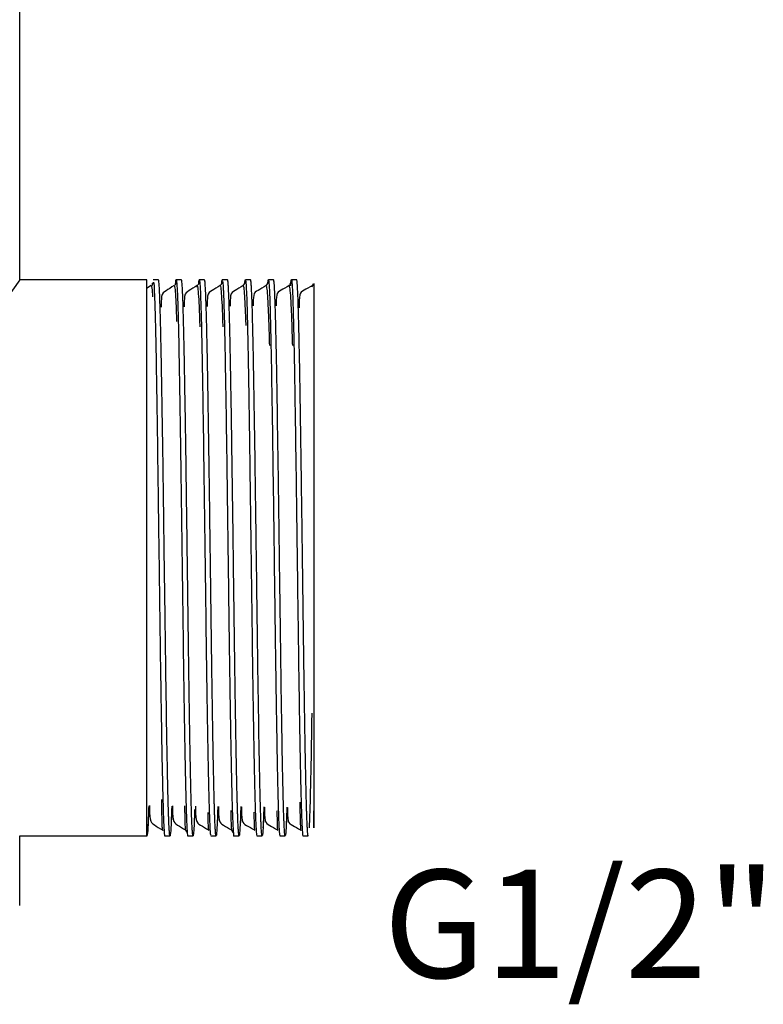
# Model space of a CAD drawing. Units: millimetres. Extents: x 2 to 208, y 2 to 295.
# Drawn here: x 74 to 98, y 106 to 137 of the extents above; entities that cross this region are included whole.
import ezdxf

# ---------------------------------------------------------------- set-up
doc = ezdxf.new("R2010")
doc.units = ezdxf.units.MM
doc.styles.add('SLDTEXTSTYLE0', font='TXT', dxfattribs={"width": 0.7})

msp = doc.modelspace()

# ---------------------------------------------------------------- linework, layer by layer
at = {"color": 7, "linetype": 'Continuous', "lineweight": 25}
for p, q in [((73.74, 128.955), (73.74, 145.169)), ((77.859, 128.955), (73.74, 128.955)), ((77.859, 110.955), (77.859, 128.955)), ((78.041, 128.809), (78.043, 128.848)), ((78.231, 128.955), (78.062, 128.955)), ((78.976, 128.955), (78.805, 128.955)), ((79.722, 128.955), (79.552, 128.955)), ((80.467, 128.955), (80.297, 128.955)), ((81.025, 128.854), (81.04, 128.953)), ((81.212, 128.955), (81.043, 128.955)), ((81.957, 128.955), (81.788, 128.955)), ((82.467, 128.742), (82.469, 128.774)), ((82.703, 128.955), (82.533, 128.955)), ((83.202, 128.734), (83.251, 128.84)), ((77.995, 128.771), (77.842, 128.671)), ((79.478, 128.723), (79.483, 128.768)), ((80.975, 128.763), (80.976, 128.772)), ((81.721, 128.752), (81.723, 128.773)), ((79.397, 111.661), (79.387, 111.425)), ((73.74, 108.707), (73.74, 110.955)), ((73.74, 110.955), (77.86, 110.955)), ((78.375, 111.129), (78.38, 111.142)), ((78.435, 110.955), (78.605, 110.955)), ((79.118, 111.133), (79.123, 111.146)), ((79.163, 111.075), (79.118, 111.143)), ((79.18, 110.955), (79.35, 110.955)), ((79.86, 111.136), (79.867, 111.151)), ((79.924, 110.955), (80.095, 110.955)), ((80.602, 111.14), (80.61, 111.155)), ((80.656, 111.052), (80.602, 111.14)), ((80.671, 110.955), (80.841, 110.955)), ((81.345, 111.143), (81.353, 111.158)), ((81.415, 110.955), (81.586, 110.955)), ((82.161, 110.955), (82.331, 110.955)), ((82.906, 110.955), (83.076, 110.955))]:
    msp.add_line(p, q, dxfattribs=at)
at = {"color": 7, "linetype": 'Continuous', "lineweight": 25, "flags": 128}
msp.add_lwpolyline([(73.74, 128.955), (73.708, 128.91), (73.61, 128.773), (73.452, 128.55), (73.229, 128.23), (73.09, 128.027), (72.93, 127.79), (72.75, 127.519), (72.574, 127.248), (72.399, 126.973), (72.199, 126.652), (71.976, 126.279), (71.719, 125.832), (71.382, 125.208), (71.109, 124.66), (70.839, 124.064), (70.587, 123.435), (70.3, 122.565), (70.096, 121.734), (69.96, 120.838), (69.915, 119.955)], dxfattribs=at)
at = {"color": 7, "linetype": 'Continuous', "lineweight": 25}
for points, knots in [([(78.005, 128.748), (78.029, 128.778), (78.063, 128.82), (78.064, 128.869), (78.065, 128.881)], [0, 0, 0, 0, 0.7370587, 1, 1, 1, 1]), ([(78.073, 128.881), (78.078, 128.854), (78.089, 128.784), (78.107, 128.358), (78.128, 127.649), (78.149, 126.687), (78.169, 125.517), (78.189, 124.173), (78.203, 123.187), (78.209, 122.681), (78.209, 122.68), (78.209, 122.679), (78.211, 122.555), (78.216, 122.193), (78.226, 121.475), (78.24, 120.402), (78.255, 119.284), (78.269, 118.232), (78.281, 117.332), (78.295, 116.38), (78.31, 115.398), (78.326, 114.414), (78.343, 113.465), (78.361, 112.593), (78.375, 112.059), (78.384, 111.765), (78.388, 111.643), (78.392, 111.528), (78.396, 111.421), (78.401, 111.323), (78.405, 111.235), (78.41, 111.157), (78.419, 111.024), (78.427, 110.922), (78.434, 110.962), (78.435, 110.966)], [0, 0, 0, 0, 0.034711, 0.092808, 0.150904, 0.209, 0.267097, 0.325193, 0.383289, 0.383402, 0.383417, 0.38342, 0.383422, 0.397757, 0.424621, 0.463986, 0.515838, 0.546473, 0.580234, 0.617119, 0.657128, 0.700261, 0.746515, 0.79589, 0.848385, 0.859436, 0.870578, 0.881955, 0.893565, 0.90541, 0.917489, 0.929802, 0.94235, 0.99483, 1, 1, 1, 1]), ([(78.605, 110.955), (78.603, 110.956), (78.601, 110.958), (78.597, 110.975), (78.592, 111.003), (78.588, 111.045), (78.583, 111.103), (78.578, 111.177), (78.573, 111.271), (78.568, 111.384), (78.563, 111.52), (78.557, 111.68), (78.551, 111.866), (78.545, 112.078), (78.539, 112.32), (78.533, 112.591), (78.526, 112.893), (78.52, 113.228), (78.506, 113.946), (78.487, 115.132), (78.462, 116.827), (78.441, 118.439), (78.421, 119.923), (78.401, 121.397), (78.38, 122.984), (78.354, 124.717), (78.332, 126.027), (78.314, 126.895), (78.303, 127.393), (78.293, 127.811), (78.282, 128.154), (78.273, 128.426), (78.263, 128.635), (78.255, 128.786), (78.247, 128.886), (78.239, 128.944), (78.234, 128.951), (78.231, 128.955)], [0, 0, 0, 0, 0.010434, 0.021403, 0.032907, 0.044946, 0.057521, 0.070631, 0.084276, 0.098456, 0.113172, 0.128423, 0.144209, 0.16053, 0.177386, 0.194778, 0.212705, 0.231166, 0.250163, 0.323956, 0.390191, 0.44886, 0.499953, 0.547866, 0.60549, 0.672811, 0.749814, 0.780384, 0.809721, 0.837824, 0.864693, 0.890329, 0.914731, 0.937899, 0.959834, 0.980534, 1, 1, 1, 1]), ([(78.747, 128.761), (78.772, 128.791), (78.808, 128.836), (78.81, 128.885), (78.811, 128.901)], [0, 0, 0, 0, 0.667602, 1, 1, 1, 1]), ([(78.787, 128.825), (78.791, 128.869), (78.801, 129.005), (78.818, 128.931), (78.84, 128.617), (78.861, 128.017), (78.882, 127.169), (78.903, 126.094), (78.924, 124.827), (78.945, 123.407), (78.966, 121.879), (78.988, 120.291), (79.009, 118.693), (79.03, 117.134), (79.051, 115.663), (79.072, 114.327), (79.093, 113.166), (79.115, 112.22), (79.136, 111.508), (79.157, 111.091), (79.172, 110.915), (79.179, 110.961), (79.18, 110.965)], [0, 0, 0, 0, 0.025811, 0.079702, 0.133592, 0.187482, 0.241373, 0.295263, 0.349154, 0.403043, 0.456933, 0.510823, 0.564713, 0.618602, 0.672492, 0.726382, 0.780272, 0.834161, 0.888051, 0.941941, 0.995831, 1, 1, 1, 1]), ([(79.35, 110.955), (79.348, 110.956), (79.346, 110.958), (79.342, 110.975), (79.338, 111.002), (79.334, 111.039), (79.33, 111.087), (79.326, 111.145), (79.322, 111.213), (79.317, 111.291), (79.313, 111.379), (79.309, 111.478), (79.305, 111.586), (79.301, 111.704), (79.297, 111.831), (79.293, 111.968), (79.289, 112.114), (79.285, 112.269), (79.281, 112.434), (79.277, 112.607), (79.273, 112.788), (79.269, 112.978), (79.265, 113.176), (79.261, 113.382), (79.257, 113.595), (79.253, 113.816), (79.249, 114.044), (79.245, 114.279), (79.241, 114.52), (79.237, 114.768), (79.233, 115.022), (79.229, 115.281), (79.225, 115.546), (79.221, 115.817), (79.217, 116.091), (79.213, 116.371), (79.209, 116.654), (79.206, 116.942), (79.202, 117.233), (79.198, 117.527), (79.194, 117.824), (79.19, 118.123), (79.186, 118.424), (79.182, 118.728), (79.178, 119.032), (79.174, 119.338), (79.17, 119.645), (79.164, 120.129), (79.152, 120.998), (79.133, 122.437), (79.105, 124.382), (79.079, 125.914), (79.06, 126.895), (79.048, 127.393), (79.038, 127.811), (79.028, 128.154), (79.018, 128.426), (79.009, 128.635), (79, 128.786), (78.992, 128.886), (78.984, 128.944), (78.979, 128.951), (78.977, 128.955)], [0, 0, 0, 0, 0.0108738, 0.0217476, 0.0326214, 0.0434952, 0.054369, 0.0652428, 0.0761166, 0.0869904, 0.0978642, 0.108738, 0.1196118, 0.1304856, 0.1413594, 0.1522332, 0.163107, 0.1739808, 0.1848546, 0.1957284, 0.2066022, 0.217476, 0.2283498, 0.2392236, 0.2500974, 0.2609712, 0.2718449, 0.2827187, 0.2935925, 0.3044663, 0.3153401, 0.3262139, 0.3370876, 0.3479614, 0.3588352, 0.369709, 0.3805828, 0.3914565, 0.4023303, 0.4132041, 0.4240779, 0.4349516, 0.4458254, 0.4566992, 0.467573, 0.4784467, 0.4893205, 0.5001943, 0.5300017, 0.5815962, 0.6549174, 0.7498794, 0.7804455, 0.8097778, 0.8378759, 0.8647398, 0.8903694, 0.9147647, 0.9379254, 0.9598516, 0.9805432, 1, 1, 1, 1]), ([(79.489, 128.77), (79.514, 128.8), (79.55, 128.844), (79.553, 128.886), (79.554, 128.898)], [0, 0, 0, 0, 0.701888, 1, 1, 1, 1]), ([(79.534, 128.838), (79.538, 128.884), (79.55, 128.996), (79.565, 128.927), (79.58, 128.719), (79.593, 128.434), (79.607, 128.004), (79.622, 127.406), (79.639, 126.618), (79.654, 125.786), (79.665, 125.066), (79.673, 124.542), (79.685, 123.767), (79.701, 122.613), (79.722, 121.048), (79.743, 119.449), (79.763, 117.865), (79.785, 116.347), (79.806, 114.941), (79.827, 113.692), (79.848, 112.641), (79.869, 111.814), (79.891, 111.256), (79.909, 110.97), (79.92, 110.984), (79.924, 110.99)], [0, 0, 0, 0, 0.036025, 0.087938, 0.118503, 0.152123, 0.188798, 0.228526, 0.271308, 0.31714, 0.343965, 0.361881, 0.379798, 0.433485, 0.487172, 0.54086, 0.594547, 0.648234, 0.701922, 0.755609, 0.809297, 0.862984, 0.916672, 0.970359, 1, 1, 1, 1]), ([(80.095, 110.955), (80.094, 110.956), (80.091, 110.958), (80.087, 110.975), (80.083, 111.002), (80.079, 111.039), (80.075, 111.087), (80.071, 111.145), (80.067, 111.213), (80.063, 111.291), (80.059, 111.379), (80.055, 111.478), (80.051, 111.586), (80.047, 111.704), (80.043, 111.831), (80.039, 111.968), (80.035, 112.114), (80.031, 112.27), (80.027, 112.434), (80.023, 112.607), (80.019, 112.788), (80.015, 112.978), (80.011, 113.176), (80.007, 113.382), (80.003, 113.596), (79.999, 113.816), (79.995, 114.045), (79.991, 114.279), (79.987, 114.521), (79.983, 114.769), (79.979, 115.023), (79.975, 115.282), (79.971, 115.547), (79.967, 115.817), (79.963, 116.092), (79.959, 116.372), (79.955, 116.655), (79.951, 116.943), (79.947, 117.234), (79.943, 117.528), (79.939, 117.825), (79.935, 118.124), (79.931, 118.426), (79.927, 118.729), (79.923, 119.034), (79.919, 119.339), (79.915, 119.646), (79.909, 120.13), (79.897, 120.996), (79.878, 122.434), (79.85, 124.38), (79.825, 125.913), (79.805, 126.896), (79.794, 127.395), (79.783, 127.813), (79.773, 128.156), (79.763, 128.428), (79.754, 128.636), (79.745, 128.787), (79.737, 128.886), (79.729, 128.944), (79.724, 128.951), (79.722, 128.955)], [0, 0, 0, 0, 0.010875, 0.02175, 0.032625, 0.0435, 0.054375, 0.06525, 0.076125, 0.087, 0.097874, 0.108749, 0.119624, 0.130499, 0.141374, 0.152249, 0.163124, 0.173999, 0.184874, 0.195749, 0.206624, 0.217499, 0.228374, 0.239248, 0.250123, 0.260998, 0.271873, 0.282748, 0.293623, 0.304498, 0.315373, 0.326248, 0.337123, 0.347998, 0.358873, 0.369747, 0.380622, 0.391497, 0.402372, 0.413247, 0.424122, 0.434997, 0.445872, 0.456747, 0.467622, 0.478497, 0.489371, 0.500246, 0.529928, 0.58147, 0.654813, 0.749869, 0.780509, 0.809899, 0.838038, 0.864927, 0.890566, 0.914954, 0.938092, 0.959979, 0.980615, 1, 1, 1, 1]), ([(80.231, 128.771), (80.257, 128.804), (80.294, 128.851), (80.297, 128.89), (80.298, 128.901)], [0, 0, 0, 0, 0.7077211, 1, 1, 1, 1]), ([(80.28, 128.826), (80.284, 128.893), (80.29, 128.975), (80.296, 128.943), (80.297, 128.937)], [0, 0, 0, 0, 0.809213, 1, 1, 1, 1]), ([(80.306, 128.9), (80.308, 128.894), (80.314, 128.884), (80.321, 128.782), (80.327, 128.674), (80.334, 128.53), (80.342, 128.329), (80.351, 128.052), (80.362, 127.645), (80.374, 127.109), (80.392, 126.21), (80.413, 124.938), (80.438, 123.27), (80.461, 121.59), (80.482, 119.982), (80.501, 118.503), (80.519, 117.187), (80.535, 116.052), (80.55, 115.097), (80.562, 114.368), (80.572, 113.805), (80.581, 113.354), (80.589, 112.937), (80.598, 112.555), (80.611, 112.038), (80.628, 111.478), (80.649, 111.077), (80.663, 110.91), (80.67, 110.957), (80.671, 110.958)], [0, 0, 0, 0, 0.023228, 0.04129, 0.059115, 0.076702, 0.097806, 0.124972, 0.151622, 0.190614, 0.228445, 0.300508, 0.367942, 0.430744, 0.488909, 0.542435, 0.59132, 0.63556, 0.675154, 0.710099, 0.733161, 0.756253, 0.779345, 0.802437, 0.825529, 0.883196, 0.940863, 0.99853, 1, 1, 1, 1]), ([(80.84, 110.955), (80.839, 110.956), (80.836, 110.958), (80.832, 110.975), (80.828, 111.002), (80.824, 111.039), (80.82, 111.087), (80.816, 111.145), (80.812, 111.213), (80.808, 111.291), (80.804, 111.379), (80.8, 111.478), (80.796, 111.586), (80.792, 111.704), (80.788, 111.831), (80.784, 111.968), (80.78, 112.114), (80.776, 112.27), (80.772, 112.434), (80.768, 112.607), (80.764, 112.788), (80.76, 112.978), (80.756, 113.176), (80.752, 113.382), (80.748, 113.596), (80.744, 113.816), (80.74, 114.044), (80.736, 114.279), (80.732, 114.521), (80.728, 114.769), (80.724, 115.022), (80.72, 115.282), (80.716, 115.547), (80.712, 115.817), (80.708, 116.092), (80.704, 116.371), (80.7, 116.655), (80.696, 116.942), (80.692, 117.233), (80.688, 117.527), (80.684, 117.824), (80.68, 118.124), (80.676, 118.425), (80.672, 118.729), (80.668, 119.033), (80.664, 119.339), (80.66, 119.646), (80.654, 120.131), (80.643, 120.999), (80.623, 122.439), (80.595, 124.383), (80.57, 125.913), (80.55, 126.893), (80.539, 127.391), (80.528, 127.808), (80.518, 128.151), (80.509, 128.424), (80.499, 128.633), (80.491, 128.785), (80.482, 128.885), (80.475, 128.943), (80.47, 128.951), (80.467, 128.955)], [0, 0, 0, 0, 0.010875, 0.021749, 0.032624, 0.043498, 0.054373, 0.065248, 0.076122, 0.086997, 0.097871, 0.108746, 0.11962, 0.130495, 0.14137, 0.152244, 0.163119, 0.173993, 0.184868, 0.195743, 0.206617, 0.217492, 0.228366, 0.239241, 0.250115, 0.26099, 0.271865, 0.282739, 0.293614, 0.304488, 0.315363, 0.326237, 0.337112, 0.347987, 0.358861, 0.369736, 0.38061, 0.391485, 0.402359, 0.413234, 0.424109, 0.434983, 0.445858, 0.456732, 0.467607, 0.478481, 0.489356, 0.50023, 0.530074, 0.581674, 0.65497, 0.749877, 0.780359, 0.809625, 0.837677, 0.864513, 0.890133, 0.914538, 0.937727, 0.959701, 0.980458, 1, 1, 1, 1]), ([(80.973, 128.767), (80.999, 128.804), (81.041, 128.866), (81.045, 128.906), (81.046, 128.922)], [0, 0, 0, 0, 0.6090063, 1, 1, 1, 1]), ([(81.043, 128.947), (81.046, 128.942), (81.055, 128.933), (81.069, 128.751), (81.085, 128.411), (81.1, 127.917), (81.115, 127.302), (81.132, 126.501), (81.146, 125.678), (81.157, 124.975), (81.165, 124.469), (81.172, 124.001), (81.179, 123.519), (81.186, 123.025), (81.197, 122.184), (81.213, 120.963), (81.234, 119.364), (81.255, 117.782), (81.276, 116.268), (81.297, 114.87), (81.318, 113.631), (81.34, 112.591), (81.361, 111.777), (81.382, 111.234), (81.4, 110.963), (81.411, 110.983), (81.415, 110.99)], [0, 0, 0, 0, 0.029149, 0.070098, 0.116511, 0.154922, 0.196408, 0.240968, 0.288601, 0.314165, 0.332976, 0.351787, 0.370598, 0.389409, 0.408221, 0.464588, 0.520956, 0.577324, 0.633692, 0.69006, 0.746428, 0.802796, 0.859164, 0.915532, 0.9719, 1, 1, 1, 1]), ([(81.586, 110.955), (81.584, 110.956), (81.582, 110.958), (81.578, 110.975), (81.573, 111.003), (81.569, 111.045), (81.564, 111.103), (81.559, 111.177), (81.554, 111.271), (81.549, 111.385), (81.544, 111.521), (81.538, 111.681), (81.532, 111.866), (81.526, 112.079), (81.52, 112.32), (81.514, 112.591), (81.507, 112.893), (81.501, 113.228), (81.487, 113.946), (81.468, 115.131), (81.443, 116.826), (81.422, 118.438), (81.402, 119.923), (81.382, 121.398), (81.361, 122.986), (81.335, 124.718), (81.313, 126.028), (81.295, 126.895), (81.284, 127.393), (81.274, 127.811), (81.263, 128.154), (81.254, 128.426), (81.244, 128.635), (81.236, 128.786), (81.228, 128.886), (81.22, 128.944), (81.215, 128.951), (81.212, 128.955)], [0, 0, 0, 0, 0.010446, 0.021426, 0.032939, 0.044985, 0.057565, 0.070679, 0.084326, 0.098507, 0.113221, 0.128468, 0.144249, 0.160564, 0.177412, 0.194793, 0.212708, 0.231156, 0.250137, 0.323921, 0.390157, 0.448835, 0.499948, 0.547914, 0.605559, 0.672868, 0.749827, 0.780403, 0.809743, 0.837849, 0.86472, 0.890355, 0.914755, 0.93792, 0.959849, 0.980542, 1, 1, 1, 1]), ([(81.716, 128.759), (81.743, 128.802), (81.781, 128.863), (81.786, 128.897), (81.787, 128.907)], [0, 0, 0, 0, 0.695613, 1, 1, 1, 1]), ([(81.775, 128.864), (81.778, 128.901), (81.789, 129.006), (81.805, 128.888), (81.821, 128.615), (81.834, 128.287), (81.843, 127.995), (81.854, 127.578), (81.866, 127.031), (81.884, 126.118), (81.906, 124.834), (81.93, 123.157), (81.953, 121.477), (81.974, 119.875), (81.993, 118.406), (82.011, 117.103), (82.027, 115.983), (82.039, 115.176), (82.049, 114.61), (82.057, 114.141), (82.066, 113.623), (82.08, 112.901), (82.098, 112.13), (82.119, 111.457), (82.14, 111.031), (82.154, 110.983), (82.161, 110.959)], [0, 0, 0, 0, 0.028356, 0.080763, 0.131209, 0.152723, 0.178371, 0.203526, 0.240321, 0.276006, 0.343944, 0.407462, 0.466557, 0.521225, 0.571463, 0.61727, 0.658643, 0.695579, 0.712388, 0.729364, 0.756609, 0.783853, 0.83829, 0.892726, 0.947162, 1, 1, 1, 1]), ([(82.331, 110.955), (82.329, 110.956), (82.327, 110.958), (82.323, 110.975), (82.319, 111.003), (82.314, 111.045), (82.309, 111.103), (82.305, 111.177), (82.3, 111.271), (82.294, 111.385), (82.289, 111.521), (82.283, 111.681), (82.278, 111.867), (82.272, 112.079), (82.265, 112.32), (82.259, 112.592), (82.253, 112.894), (82.246, 113.229), (82.232, 113.947), (82.213, 115.132), (82.189, 116.826), (82.167, 118.439), (82.147, 119.923), (82.128, 121.397), (82.106, 122.984), (82.08, 124.717), (82.058, 126.027), (82.041, 126.895), (82.03, 127.393), (82.019, 127.811), (82.009, 128.153), (81.999, 128.426), (81.99, 128.635), (81.981, 128.786), (81.973, 128.886), (81.965, 128.944), (81.96, 128.951), (81.958, 128.955)], [0, 0, 0, 0, 0.010445, 0.021424, 0.032937, 0.044984, 0.057565, 0.070681, 0.08433, 0.098513, 0.11323, 0.128482, 0.144267, 0.160586, 0.177439, 0.194826, 0.212747, 0.231202, 0.250191, 0.323938, 0.39016, 0.448847, 0.499992, 0.547867, 0.605469, 0.672784, 0.749796, 0.780367, 0.809705, 0.83781, 0.864681, 0.890318, 0.914722, 0.937892, 0.959829, 0.980531, 1, 1, 1, 1]), ([(82.459, 128.747), (82.485, 128.795), (82.53, 128.877), (82.535, 128.913), (82.537, 128.928)], [0, 0, 0, 0, 0.587765, 1, 1, 1, 1]), ([(82.511, 128.76), (82.514, 128.816), (82.524, 128.984), (82.538, 128.968), (82.551, 128.857), (82.561, 128.71), (82.572, 128.48), (82.584, 128.128), (82.598, 127.618), (82.612, 126.996), (82.626, 126.296), (82.643, 125.302), (82.664, 123.958), (82.687, 122.268), (82.709, 120.62), (82.729, 119.082), (82.748, 117.698), (82.765, 116.49), (82.78, 115.466), (82.793, 114.647), (82.806, 113.907), (82.819, 113.22), (82.836, 112.45), (82.855, 111.738), (82.876, 111.212), (82.893, 110.956), (82.903, 110.982), (82.906, 110.99)], [0, 0, 0, 0, 0.025991, 0.078062, 0.103399, 0.128254, 0.152626, 0.186945, 0.223905, 0.259783, 0.294578, 0.32829, 0.392372, 0.452138, 0.507584, 0.558708, 0.605507, 0.647978, 0.686119, 0.719929, 0.745974, 0.781452, 0.81693, 0.870108, 0.923286, 0.976464, 1, 1, 1, 1]), ([(83.076, 110.955), (83.075, 110.956), (83.072, 110.958), (83.068, 110.975), (83.064, 111.002), (83.06, 111.039), (83.056, 111.087), (83.052, 111.145), (83.048, 111.213), (83.044, 111.291), (83.04, 111.379), (83.036, 111.478), (83.032, 111.586), (83.028, 111.704), (83.024, 111.831), (83.02, 111.968), (83.016, 112.114), (83.012, 112.269), (83.008, 112.434), (83.004, 112.607), (83, 112.788), (82.996, 112.978), (82.992, 113.176), (82.988, 113.382), (82.984, 113.595), (82.98, 113.816), (82.976, 114.044), (82.972, 114.279), (82.968, 114.521), (82.964, 114.768), (82.96, 115.022), (82.956, 115.282), (82.952, 115.547), (82.948, 115.817), (82.944, 116.092), (82.94, 116.371), (82.936, 116.655), (82.932, 116.942), (82.928, 117.233), (82.924, 117.527), (82.92, 117.824), (82.916, 118.123), (82.912, 118.425), (82.908, 118.728), (82.904, 119.033), (82.9, 119.338), (82.896, 119.645), (82.89, 120.129), (82.878, 120.995), (82.859, 122.433), (82.831, 124.38), (82.806, 125.915), (82.786, 126.899), (82.775, 127.399), (82.764, 127.818), (82.754, 128.16), (82.744, 128.432), (82.735, 128.639), (82.726, 128.789), (82.718, 128.887), (82.71, 128.944), (82.705, 128.951), (82.703, 128.955)], [0, 0, 0, 0, 0.010874, 0.021748, 0.032623, 0.043497, 0.054371, 0.065245, 0.076119, 0.086993, 0.097868, 0.108742, 0.119616, 0.13049, 0.141364, 0.152239, 0.163113, 0.173987, 0.184861, 0.195735, 0.206609, 0.217484, 0.228358, 0.239232, 0.250106, 0.26098, 0.271854, 0.282729, 0.293603, 0.304477, 0.315351, 0.326225, 0.337099, 0.347974, 0.358848, 0.369722, 0.380596, 0.39147, 0.402344, 0.413218, 0.424093, 0.434967, 0.445841, 0.456715, 0.467589, 0.478463, 0.489338, 0.500212, 0.529875, 0.581422, 0.654792, 0.749898, 0.780668, 0.810158, 0.838368, 0.865298, 0.890949, 0.91532, 0.93841, 0.96022, 0.98075, 1, 1, 1, 1]), ([(83.254, 128.839), (83.254, 128.839), (83.254, 128.84), (83.254, 128.828), (83.254, 128.802), (83.254, 128.723), (83.254, 128.513), (83.254, 128.036), (83.254, 127.363), (83.254, 126.492), (83.254, 125.461), (83.254, 124.289), (83.254, 123.011), (83.254, 121.655), (83.254, 120.257), (83.254, 118.852), (83.254, 117.476), (83.254, 116.164), (83.254, 114.949), (83.254, 113.865), (83.254, 112.934), (83.254, 112.187), (83.254, 111.634), (83.254, 111.301), (83.254, 111.179), (83.254, 111.305), (83.254, 111.505), (83.254, 111.727), (83.254, 111.764)], [0, 0, 0, 0, 0.001104, 0.013493, 0.025751, 0.037896, 0.081737, 0.125374, 0.17096, 0.216478, 0.262043, 0.307587, 0.353185, 0.398696, 0.444258, 0.489803, 0.535357, 0.580932, 0.626443, 0.672041, 0.717537, 0.763157, 0.808722, 0.854266, 0.899903, 0.945396, 0.991026, 1, 1, 1, 1]), ([(78.051, 128.405), (78.043, 128.515), (78.029, 128.728), (78.014, 128.756), (78.007, 128.769)], [0, 0, 0, 0, 0.519129, 1, 1, 1, 1]), ([(78.74, 128.771), (78.644, 128.709), (78.439, 128.578), (78.317, 128.504), (78.318, 128.199), (78.319, 128.07)], [0, 0, 0, 0, 0.339067, 0.719977, 1, 1, 1, 1]), ([(78.829, 127.612), (78.825, 127.733), (78.813, 128.064), (78.794, 128.434), (78.772, 128.722), (78.757, 128.751), (78.75, 128.764)], [0, 0, 0, 0, 0.164075, 0.447456, 0.743008, 1, 1, 1, 1]), ([(79.485, 128.771), (79.389, 128.71), (79.183, 128.581), (79.062, 128.512), (79.063, 128.21), (79.064, 128.08)], [0, 0, 0, 0, 0.336303, 0.716012, 1, 1, 1, 1]), ([(79.579, 127.437), (79.573, 127.626), (79.559, 128.026), (79.537, 128.445), (79.515, 128.723), (79.5, 128.747), (79.494, 128.759)], [0, 0, 0, 0, 0.235984, 0.498142, 0.77155, 1, 1, 1, 1]), ([(80.23, 128.77), (80.134, 128.71), (79.928, 128.583), (79.806, 128.52), (79.808, 128.22), (79.808, 128.091)], [0, 0, 0, 0, 0.333666, 0.712317, 1, 1, 1, 1]), ([(80.324, 127.433), (80.317, 127.629), (80.303, 128.034), (80.28, 128.454), (80.258, 128.723), (80.243, 128.744), (80.237, 128.753)], [0, 0, 0, 0, 0.246157, 0.5083717, 0.7817589, 1, 1, 1, 1]), ([(80.975, 128.77), (80.879, 128.712), (80.672, 128.585), (80.551, 128.527), (80.552, 128.229), (80.553, 128.099)], [0, 0, 0, 0, 0.330296, 0.707102, 1, 1, 1, 1]), ([(81.066, 127.477), (81.06, 127.662), (81.046, 128.055), (81.023, 128.464), (80.999, 128.743), (80.982, 128.76), (80.973, 128.768)], [0, 0, 0, 0, 0.222791, 0.471225, 0.730305, 1, 1, 1, 1]), ([(81.72, 128.77), (81.624, 128.712), (81.416, 128.588), (81.295, 128.535), (81.297, 128.24), (81.298, 128.11)], [0, 0, 0, 0, 0.327755, 0.703573, 1, 1, 1, 1]), ([(81.83, 126.835), (81.824, 127.051), (81.811, 127.508), (81.789, 128.051), (81.766, 128.473), (81.744, 128.724), (81.73, 128.739), (81.724, 128.745)], [0, 0, 0, 0, 0.186447, 0.393307, 0.60946, 0.834872, 1, 1, 1, 1]), ([(82.465, 128.77), (82.369, 128.713), (82.16, 128.59), (82.04, 128.542), (82.041, 128.25), (82.042, 128.119)], [0, 0, 0, 0, 0.324545, 0.698791, 1, 1, 1, 1]), ([(82.575, 126.825), (82.568, 127.052), (82.554, 127.517), (82.533, 128.065), (82.509, 128.481), (82.487, 128.725), (82.473, 128.737), (82.467, 128.742)], [0, 0, 0, 0, 0.195896, 0.40236, 0.618092, 0.843058, 1, 1, 1, 1]), ([(83.211, 128.77), (83.114, 128.714), (82.904, 128.594), (82.778, 128.538), (82.782, 128.214), (82.784, 128.051)], [0, 0, 0, 0, 0.30053, 0.649041, 1, 1, 1, 1]), ([(83.191, 114.931), (83.187, 114.665), (83.175, 113.869), (83.154, 112.789), (83.129, 111.751), (83.112, 111.392), (83.104, 111.219)], [0, 0, 0, 0, 0.141937, 0.425828, 0.723183, 1, 1, 1, 1]), ([(77.915, 111.925), (77.914, 111.877), (77.909, 111.683), (77.896, 111.348), (77.878, 111.014), (77.865, 110.973), (77.859, 110.955)], [0, 0, 0, 0, 0.070856, 0.289094, 0.676752, 1, 1, 1, 1]), ([(77.943, 111.941), (77.942, 111.773), (77.938, 111.425), (78.066, 111.33), (78.271, 111.2), (78.367, 111.139)], [0, 0, 0, 0, 0.330538, 0.684304, 1, 1, 1, 1]), ([(78.363, 111.144), (78.361, 111.157), (78.357, 111.181), (78.35, 111.398), (78.343, 111.706), (78.338, 111.997), (78.336, 112.133)], [0, 0, 0, 0, 0.271798, 0.531851, 0.780116, 1, 1, 1, 1]), ([(78.66, 111.918), (78.659, 111.873), (78.654, 111.681), (78.641, 111.348), (78.624, 111.014), (78.611, 110.973), (78.605, 110.955)], [0, 0, 0, 0, 0.068024, 0.286898, 0.675723, 1, 1, 1, 1]), ([(78.688, 111.929), (78.686, 111.761), (78.683, 111.417), (78.811, 111.328), (79.016, 111.199), (79.112, 111.139)], [0, 0, 0, 0, 0.334025, 0.686777, 1, 1, 1, 1]), ([(79.109, 111.142), (79.107, 111.156), (79.103, 111.183), (79.096, 111.41), (79.09, 111.659), (79.087, 111.872), (79.085, 111.932)], [0, 0, 0, 0, 0.3096309, 0.605874, 0.8886844, 1, 1, 1, 1]), ([(79.432, 111.919), (79.431, 111.75), (79.427, 111.408), (79.555, 111.325), (79.761, 111.199), (79.858, 111.139)], [0, 0, 0, 0, 0.338439, 0.689644, 1, 1, 1, 1]), ([(80.151, 111.907), (80.149, 111.866), (80.144, 111.678), (80.132, 111.349), (80.114, 111.014), (80.101, 110.973), (80.095, 110.955)], [0, 0, 0, 0, 0.062256, 0.282363, 0.673534, 1, 1, 1, 1]), ([(80.177, 111.906), (80.175, 111.739), (80.172, 111.4), (80.299, 111.323), (80.506, 111.198), (80.603, 111.139)], [0, 0, 0, 0, 0.341637, 0.692111, 1, 1, 1, 1]), ([(80.896, 111.902), (80.895, 111.863), (80.889, 111.676), (80.877, 111.349), (80.859, 111.014), (80.846, 110.973), (80.84, 110.955)], [0, 0, 0, 0, 0.06011, 0.280773, 0.672865, 1, 1, 1, 1]), ([(80.922, 111.896), (80.92, 111.729), (80.916, 111.392), (81.043, 111.321), (81.251, 111.197), (81.348, 111.139)], [0, 0, 0, 0, 0.346124, 0.694981, 1, 1, 1, 1]), ([(81.641, 111.896), (81.64, 111.858), (81.635, 111.675), (81.622, 111.349), (81.605, 111.014), (81.592, 110.973), (81.586, 110.955)], [0, 0, 0, 0, 0.056881, 0.278306, 0.671747, 1, 1, 1, 1]), ([(81.666, 111.883), (81.664, 111.717), (81.661, 111.384), (81.788, 111.319), (81.996, 111.196), (82.093, 111.139)], [0, 0, 0, 0, 0.349417, 0.697392, 1, 1, 1, 1]), ([(82.386, 111.89), (82.385, 111.855), (82.38, 111.673), (82.367, 111.35), (82.35, 111.014), (82.337, 110.973), (82.331, 110.955)], [0, 0, 0, 0, 0.054233, 0.276273, 0.670815, 1, 1, 1, 1]), ([(82.843, 111.134), (82.84, 111.157), (82.835, 111.202), (82.826, 111.453), (82.819, 111.734), (82.814, 111.971), (82.813, 112.048)], [0, 0, 0, 0, 0.302395, 0.591675, 0.867802, 1, 1, 1, 1]), ([(77.911, 111.836), (77.909, 111.77), (77.901, 111.464), (77.893, 111.327), (77.886, 111.219)], [0, 0, 0, 0, 0.21628, 1, 1, 1, 1]), ([(78.656, 111.824), (78.654, 111.762), (78.646, 111.461), (78.638, 111.326), (78.632, 111.219)], [0, 0, 0, 0, 0.2054136, 1, 1, 1, 1]), ([(79.401, 111.814), (79.399, 111.756), (79.39, 111.413), (79.373, 111.074), (79.358, 110.994), (79.35, 110.955)], [0, 0, 0, 0, 0.092011, 0.546031, 1, 1, 1, 1]), ([(79.856, 111.141), (79.854, 111.157), (79.849, 111.189), (79.843, 111.393), (79.838, 111.617), (79.836, 111.716)], [0, 0, 0, 0, 0.36766, 0.719318, 1, 1, 1, 1]), ([(80.146, 111.801), (80.144, 111.747), (80.137, 111.455), (80.129, 111.325), (80.122, 111.219)], [0, 0, 0, 0, 0.183449, 1, 1, 1, 1]), ([(80.603, 111.139), (80.601, 111.157), (80.596, 111.193), (80.588, 111.414), (80.583, 111.659), (80.58, 111.777)], [0, 0, 0, 0, 0.350735, 0.686277, 1, 1, 1, 1]), ([(80.891, 111.791), (80.89, 111.741), (80.882, 111.453), (80.874, 111.325), (80.867, 111.219)], [0, 0, 0, 0, 0.174293, 1, 1, 1, 1]), ([(81.349, 111.137), (81.347, 111.157), (81.342, 111.197), (81.335, 111.407), (81.33, 111.63), (81.328, 111.726)], [0, 0, 0, 0, 0.3733906, 0.7306052, 1, 1, 1, 1]), ([(81.636, 111.778), (81.635, 111.732), (81.627, 111.449), (81.619, 111.324), (81.613, 111.219)], [0, 0, 0, 0, 0.1609932, 1, 1, 1, 1]), ([(82.096, 111.136), (82.093, 111.158), (82.088, 111.2), (82.08, 111.424), (82.075, 111.661), (82.073, 111.77)], [0, 0, 0, 0, 0.362263, 0.708826, 1, 1, 1, 1]), ([(82.381, 111.767), (82.38, 111.725), (82.372, 111.447), (82.364, 111.323), (82.358, 111.219)], [0, 0, 0, 0, 0.149638, 1, 1, 1, 1]), ([(82.411, 111.872), (82.409, 111.706), (82.405, 111.376), (82.532, 111.317), (82.741, 111.196), (82.838, 111.14)], [0, 0, 0, 0, 0.353551, 0.700205, 1, 1, 1, 1])]:
    msp.add_open_spline(points, degree=3, knots=knots, dxfattribs=at)

# ---------------------------------------------------------------- texts
at = {"color": 7, "linetype": 'Continuous', "lineweight": 0, "insert": (85.512, 109.858), "char_height": 3.5, "attachment_point": 1, "style": 'SLDTEXTSTYLE0'}
msp.add_mtext('G1/2"', dxfattribs=at)

doc.saveas('drawing.dxf')
